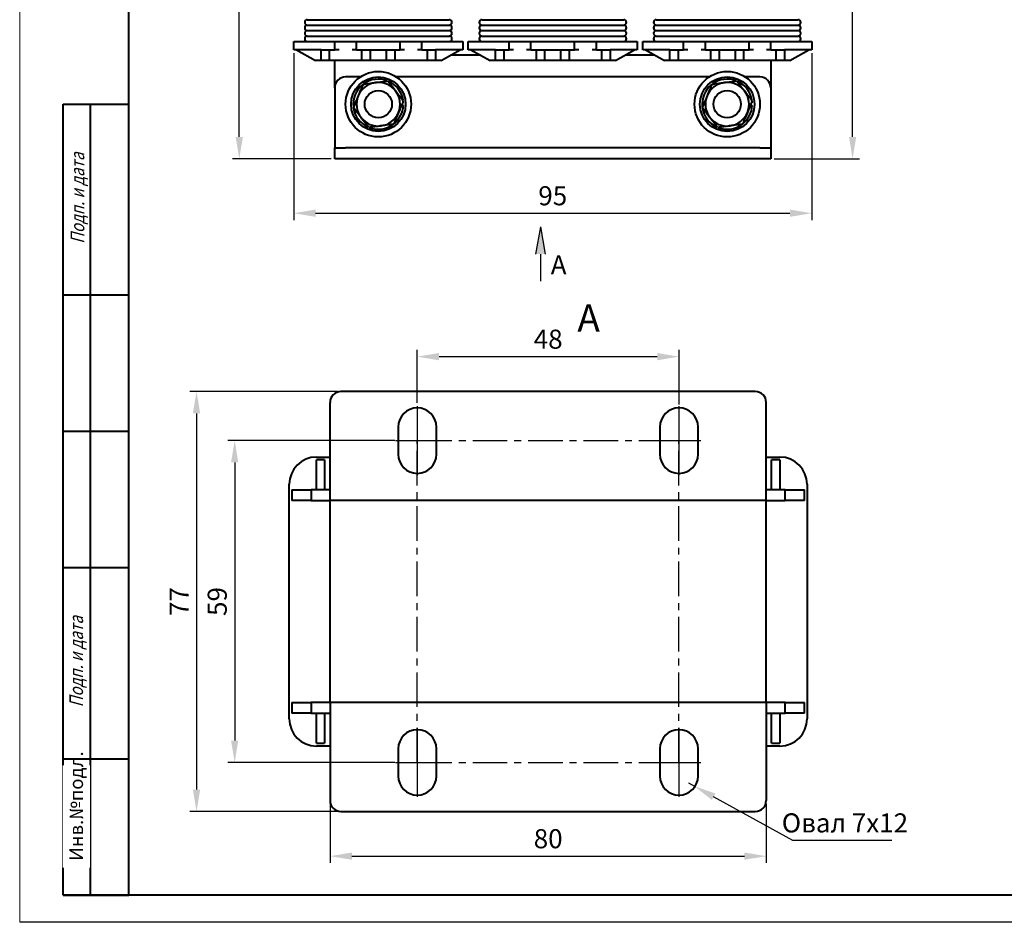
# Model space of a CAD drawing. Units: millimetres. Extents: x 2673 to 3093, y 1129 to 1426.
# Drawn here: x 2673 to 2854, y 1129 to 1295 of the extents above; entities that cross this region are included whole.
import ezdxf

# ---------------------------------------------------------------- set-up
doc = ezdxf.new("R2010")
doc.units = ezdxf.units.MM
doc.linetypes.add('CENTER', pattern=[10.16, 6.35, -1.27, 1.27, -1.27])
for name, color, linetype, lineweight in [('main', 5, 'Continuous', 40), ('size', 7, 'Continuous', 25), ('text', 7, 'Continuous', 25), ('ОСЕВЫЕ', 1, 'CENTER', 25), ('РАЗМЕРЫ', 7, 'Continuous', 25)]:
    doc.layers.add(name, color=color, linetype=linetype, lineweight=lineweight)
doc.layers.add('ФОРМАТ', color=7, linetype='Continuous')
doc.styles.add('GOST', font='GOST.shx', dxfattribs={"width": 0.8, "oblique": 15})
doc.dimstyles.new('ISO-25', dxfattribs={"dimtxt": 3.5, "dimasz": 4, "dimexe": 1.25, "dimexo": 0.625, "dimgap": 1, "dimtad": 1, "dimtoh": 1, "dimdec": 1, "dimrnd": 0.5, "dimtxsty": 'GOST', "dimcen": 0, "dimclrd": 256, "dimclre": 256, "dimclrt": 256, "dimadec": 0, "dimazin": 2, "dimtfac": 1, "dimtdec": 1, "dimtmove": 0, "dimatfit": 3, "dimfxl": 0, "dimlwd": -1, "dimlwe": -1, "dimarcsym": 0})

# ---------------------------------------------------------------- blocks, each defined once
blk = doc.blocks.new('*D449')
at = {"layer": 'Defpoints', "color": 0}
for p in [(2723.73, 1289.43), (2818.73, 1289.43), (2818.73, 1259.44)]:
    blk.add_point(p, dxfattribs=at)
at = {"layer": 'РАЗМЕРЫ'}
for p, q in [((2723.73, 1288.81), (2723.73, 1258.19)), ((2818.73, 1288.81), (2818.73, 1258.19)), ((2727.73, 1259.44), (2814.73, 1259.44))]:
    blk.add_line(p, q, dxfattribs=at)
for points in [[(2727.73, 1260.11), (2727.73, 1258.77), (2723.73, 1259.44)], [(2814.73, 1258.77), (2814.73, 1260.11), (2818.73, 1259.44)]]:
    blk.add_solid(points, dxfattribs=at)
at = {"layer": 'РАЗМЕРЫ', "ltscale": 2, "insert": (2771.23, 1262.19), "char_height": 3.5, "attachment_point": 5, "style": 'GOST'}
blk.add_mtext('95', dxfattribs=at)
blk = doc.blocks.new('*D450')
at = {"layer": 'Defpoints', "color": 0}
for p in [(2713.73, 1388.53), (2734.23, 1388.53), (2731.23, 1269.43)]:
    blk.add_point(p, dxfattribs=at)
at = {"layer": 'РАЗМЕРЫ'}
for p, q in [((2733.61, 1388.53), (2712.48, 1388.53)), ((2713.73, 1273.43), (2713.73, 1384.53)), ((2730.61, 1269.43), (2712.48, 1269.43))]:
    blk.add_line(p, q, dxfattribs=at)
for points in [[(2714.4, 1384.53), (2713.07, 1384.53), (2713.73, 1388.53)], [(2713.07, 1273.43), (2714.4, 1273.43), (2713.73, 1269.43)]]:
    blk.add_solid(points, dxfattribs=at)
at = {"layer": 'РАЗМЕРЫ', "ltscale": 2, "insert": (2710.98, 1328.98), "char_height": 3.5, "attachment_point": 5, "rotation": 90, "style": 'GOST'}
blk.add_mtext('120', dxfattribs=at)
blk = doc.blocks.new('*D453')
at = {"layer": 'Defpoints', "color": 0}
for p in [(2803.93, 1372.13), (2826.23, 1372.13), (2811.23, 1269.43)]:
    blk.add_point(p, dxfattribs=at)
at = {"layer": 'РАЗМЕРЫ'}
for p, q in [((2804.56, 1372.13), (2827.48, 1372.13)), ((2826.23, 1273.43), (2826.23, 1368.13)), ((2811.86, 1269.43), (2827.48, 1269.43))]:
    blk.add_line(p, q, dxfattribs=at)
for points in [[(2826.9, 1368.13), (2825.57, 1368.13), (2826.23, 1372.13)], [(2825.57, 1273.43), (2826.9, 1273.43), (2826.23, 1269.43)]]:
    blk.add_solid(points, dxfattribs=at)
at = {"layer": 'РАЗМЕРЫ', "ltscale": 2, "insert": (2823.22, 1320.78), "char_height": 3.5, "attachment_point": 5, "rotation": 90, "style": 'GOST'}
blk.add_mtext('102,5', dxfattribs=at)
blk = doc.blocks.new('*D458')
at = {"layer": 'Defpoints', "color": 0}
for p in [(2732.39, 1226.74), (2705.89, 1149.74), (2732.39, 1149.74)]:
    blk.add_point(p, dxfattribs=at)
at = {"layer": 'РАЗМЕРЫ'}
for p, q in [((2731.76, 1226.74), (2704.64, 1226.74)), ((2705.89, 1222.74), (2705.89, 1153.74)), ((2731.76, 1149.74), (2704.64, 1149.74))]:
    blk.add_line(p, q, dxfattribs=at)
for points in [[(2706.56, 1222.74), (2705.22, 1222.74), (2705.89, 1226.74)], [(2705.22, 1153.74), (2706.56, 1153.74), (2705.89, 1149.74)]]:
    blk.add_solid(points, dxfattribs=at)
at = {"layer": 'РАЗМЕРЫ', "ltscale": 2, "insert": (2703.14, 1188.24), "char_height": 3.5, "attachment_point": 5, "rotation": 90, "style": 'GOST'}
blk.add_mtext('77', dxfattribs=at)
blk = doc.blocks.new('*D459')
at = {"layer": 'Defpoints', "color": 0}
for p in [(2742.89, 1217.74), (2712.89, 1158.74), (2742.89, 1158.74)]:
    blk.add_point(p, dxfattribs=at)
at = {"layer": 'РАЗМЕРЫ'}
for p, q in [((2742.26, 1217.74), (2711.64, 1217.74)), ((2712.89, 1213.74), (2712.89, 1162.74)), ((2742.26, 1158.74), (2711.64, 1158.74))]:
    blk.add_line(p, q, dxfattribs=at)
for points in [[(2713.55, 1213.74), (2712.22, 1213.74), (2712.89, 1217.74)], [(2712.22, 1162.74), (2713.55, 1162.74), (2712.89, 1158.74)]]:
    blk.add_solid(points, dxfattribs=at)
at = {"layer": 'РАЗМЕРЫ', "ltscale": 2, "insert": (2710.14, 1188.24), "char_height": 3.5, "attachment_point": 5, "rotation": 90, "style": 'GOST'}
blk.add_mtext('59', dxfattribs=at)
blk = doc.blocks.new('*D460')
at = {"layer": 'Defpoints', "color": 0}
for p in [(2794.39, 1233.14), (2746.39, 1224.07), (2794.39, 1223.74)]:
    blk.add_point(p, dxfattribs=at)
at = {"layer": 'РАЗМЕРЫ'}
for p, q in [((2746.39, 1224.7), (2746.39, 1234.39)), ((2794.39, 1224.36), (2794.39, 1234.39)), ((2750.39, 1233.14), (2790.39, 1233.14))]:
    blk.add_line(p, q, dxfattribs=at)
for points in [[(2750.39, 1233.8), (2750.39, 1232.47), (2746.39, 1233.14)], [(2790.39, 1232.47), (2790.39, 1233.8), (2794.39, 1233.14)]]:
    blk.add_solid(points, dxfattribs=at)
at = {"layer": 'РАЗМЕРЫ', "ltscale": 2, "insert": (2770.39, 1235.89), "char_height": 3.5, "attachment_point": 5, "style": 'GOST'}
blk.add_mtext('48', dxfattribs=at)
blk = doc.blocks.new('*D466')
at = {"layer": 'Defpoints', "color": 0}
for p in [(2730.39, 1151.74), (2810.39, 1151.74), (2810.39, 1141.54)]:
    blk.add_point(p, dxfattribs=at)
at = {"layer": 'РАЗМЕРЫ'}
for p, q in [((2730.39, 1151.11), (2730.39, 1140.29)), ((2810.39, 1151.11), (2810.39, 1140.29)), ((2734.39, 1141.54), (2806.39, 1141.54))]:
    blk.add_line(p, q, dxfattribs=at)
for points in [[(2734.39, 1142.21), (2734.39, 1140.88), (2730.39, 1141.54)], [(2806.39, 1140.88), (2806.39, 1142.21), (2810.39, 1141.54)]]:
    blk.add_solid(points, dxfattribs=at)
at = {"layer": 'РАЗМЕРЫ', "ltscale": 2, "insert": (2770.39, 1144.29), "char_height": 3.5, "attachment_point": 5, "style": 'GOST'}
blk.add_mtext('80', dxfattribs=at)
blk = doc.blocks.new('*D467')
at = {"layer": 'Defpoints', "color": 0}
for p in [(2796.14, 1154.97), (2797.24, 1154.37)]:
    blk.add_point(p, dxfattribs=at)
at = {"layer": 'РАЗМЕРЫ'}
for p, q in [((2796.14, 1154.97), (2796.14, 1154.97)), ((2796.14, 1154.97), (2797.24, 1154.37)), ((2815.25, 1144.44), (2800.74, 1152.44)), ((2833.41, 1144.44), (2815.25, 1144.44))]:
    blk.add_line(p, q, dxfattribs=at)
blk.add_solid([(2801.06, 1153.02), (2800.42, 1151.85), (2797.24, 1154.37)], dxfattribs=at)
at = {"layer": 'РАЗМЕРЫ', "ltscale": 2, "insert": (2824.83, 1147.19), "char_height": 3.5, "attachment_point": 5, "style": 'GOST'}
blk.add_mtext('Овал 7х12', dxfattribs=at)
blk = doc.blocks.new('_None')

msp = doc.modelspace()

# ---------------------------------------------------------------- hatches: boundary and pattern name
at = {"layer": 'size', "lineweight": 25, "ltscale": 5}
h = msp.add_hatch(color=256, dxfattribs=at)
h.dxf.hatch_style = 1
h.paths.add_polyline_path([(2769.02, 1256.958), (2769.9, 1251.958), (2768.14, 1251.958)])

# ---------------------------------------------------------------- linework, layer by layer
at = {"layer": 'main'}
for p, q in [((2726.211, 1294.928), (2731.234, 1294.928)), ((2726.211, 1293.929), (2731.234, 1293.929)), ((2731.234, 1294.928), (2739.234, 1294.928)), ((2731.234, 1293.929), (2739.234, 1293.929)), ((2739.234, 1294.928), (2747.234, 1294.928)), ((2739.234, 1293.929), (2747.234, 1293.929)), ((2747.234, 1294.928), (2752.256, 1294.928)), ((2747.234, 1293.929), (2752.256, 1293.929)), ((2758.211, 1294.928), (2763.234, 1294.928)), ((2758.211, 1293.929), (2763.234, 1293.929)), ((2763.234, 1294.928), (2771.234, 1294.928)), ((2763.234, 1293.929), (2771.234, 1293.929)), ((2771.234, 1294.928), (2779.234, 1294.928)), ((2771.234, 1293.929), (2779.234, 1293.929)), ((2779.234, 1294.928), (2784.256, 1294.928)), ((2779.234, 1293.929), (2784.256, 1293.929)), ((2790.211, 1294.928), (2795.234, 1294.928)), ((2790.211, 1293.929), (2795.234, 1293.929)), ((2795.234, 1294.928), (2803.234, 1294.928)), ((2795.234, 1293.929), (2803.234, 1293.929)), ((2803.234, 1294.928), (2811.234, 1294.928)), ((2803.234, 1293.929), (2811.234, 1293.929)), ((2811.234, 1294.928), (2816.256, 1294.928)), ((2811.234, 1293.929), (2816.256, 1293.929)), ((2726.211, 1292.93), (2731.234, 1292.93)), ((2726.211, 1291.931), (2731.234, 1291.931)), ((2731.234, 1292.93), (2739.234, 1292.93)), ((2731.234, 1291.931), (2739.234, 1291.931)), ((2739.234, 1292.93), (2747.234, 1292.93)), ((2739.234, 1291.931), (2747.234, 1291.931)), ((2747.234, 1292.93), (2752.256, 1292.93)), ((2747.234, 1291.931), (2752.256, 1291.931)), ((2758.211, 1292.93), (2763.234, 1292.93)), ((2758.211, 1291.931), (2763.234, 1291.931)), ((2763.234, 1292.93), (2771.234, 1292.93)), ((2763.234, 1291.931), (2771.234, 1291.931)), ((2771.234, 1292.93), (2779.234, 1292.93)), ((2771.234, 1291.931), (2779.234, 1291.931)), ((2779.234, 1292.93), (2784.256, 1292.93)), ((2779.234, 1291.931), (2784.256, 1291.931)), ((2790.211, 1292.93), (2795.234, 1292.93)), ((2790.211, 1291.931), (2795.234, 1291.931)), ((2795.234, 1292.93), (2803.234, 1292.93)), ((2795.234, 1291.931), (2803.234, 1291.931)), ((2803.234, 1292.93), (2811.234, 1292.93)), ((2803.234, 1291.931), (2811.234, 1291.931)), ((2811.234, 1292.93), (2816.256, 1292.93)), ((2811.234, 1291.931), (2816.256, 1291.931)), ((2723.734, 1289.431), (2723.734, 1290.931)), ((2723.734, 1290.931), (2728.734, 1290.931)), ((2728.734, 1290.931), (2731.234, 1290.931)), ((2731.234, 1290.931), (2735.234, 1290.931)), ((2731.234, 1289.431), (2731.234, 1290.931)), ((2735.234, 1289.431), (2735.234, 1290.931)), ((2735.234, 1290.931), (2743.234, 1290.931)), ((2743.234, 1290.931), (2747.234, 1290.931)), ((2743.234, 1289.431), (2743.234, 1290.931)), ((2747.234, 1289.431), (2747.234, 1290.931)), ((2747.234, 1290.931), (2749.734, 1290.931)), ((2749.734, 1290.931), (2754.734, 1290.931)), ((2754.734, 1290.931), (2754.734, 1289.431)), ((2755.734, 1289.431), (2755.734, 1290.931)), ((2755.734, 1290.931), (2760.734, 1290.931)), ((2760.734, 1290.931), (2763.234, 1290.931)), ((2763.234, 1290.931), (2767.234, 1290.931)), ((2763.234, 1289.431), (2763.234, 1290.931)), ((2767.234, 1289.431), (2767.234, 1290.931)), ((2767.234, 1290.931), (2775.234, 1290.931)), ((2775.234, 1290.931), (2779.234, 1290.931)), ((2775.234, 1289.431), (2775.234, 1290.931)), ((2779.234, 1289.431), (2779.234, 1290.931)), ((2779.234, 1290.931), (2781.734, 1290.931)), ((2781.734, 1290.931), (2786.734, 1290.931)), ((2786.734, 1290.931), (2786.734, 1289.431)), ((2787.734, 1289.431), (2787.734, 1290.931)), ((2787.734, 1290.931), (2792.734, 1290.931)), ((2792.734, 1290.931), (2795.234, 1290.931)), ((2795.234, 1290.931), (2799.234, 1290.931)), ((2795.234, 1289.431), (2795.234, 1290.931)), ((2799.234, 1289.431), (2799.234, 1290.931)), ((2799.234, 1290.931), (2807.234, 1290.931)), ((2807.234, 1290.931), (2811.234, 1290.931)), ((2807.234, 1289.431), (2807.234, 1290.931)), ((2811.234, 1290.931), (2813.734, 1290.931)), ((2811.234, 1289.431), (2811.234, 1290.931)), ((2813.734, 1290.931), (2818.734, 1290.931)), ((2818.734, 1290.931), (2818.734, 1289.431)), ((2728.734, 1289.431), (2723.734, 1289.431)), ((2724.234, 1289.431), (2727.734, 1287.431)), ((2728.734, 1289.431), (2731.234, 1289.431)), ((2728.734, 1287.431), (2728.734, 1289.431)), ((2730.234, 1289.431), (2730.234, 1287.431)), ((2732.034, 1289.431), (2731.234, 1289.431)), ((2735.234, 1289.431), (2734.434, 1289.431)), ((2735.234, 1289.431), (2743.234, 1289.431)), ((2736.234, 1287.431), (2736.234, 1289.431)), ((2737.734, 1289.431), (2737.734, 1287.431)), ((2740.734, 1287.431), (2740.734, 1289.431)), ((2742.234, 1289.431), (2742.234, 1287.431)), ((2744.034, 1289.431), (2743.234, 1289.431)), ((2747.234, 1289.431), (2746.434, 1289.431)), ((2747.234, 1289.431), (2749.734, 1289.431)), ((2748.234, 1287.431), (2748.234, 1289.431)), ((2754.734, 1289.431), (2749.734, 1289.431)), ((2749.734, 1289.431), (2749.734, 1287.431)), ((2750.734, 1287.431), (2754.234, 1289.431)), ((2757.984, 1288.431), (2752.484, 1288.431)), ((2760.734, 1289.431), (2755.734, 1289.431)), ((2756.234, 1289.431), (2759.734, 1287.431)), ((2760.734, 1289.431), (2763.234, 1289.431)), ((2760.734, 1287.431), (2760.734, 1289.431)), ((2762.234, 1289.431), (2762.234, 1287.431)), ((2764.034, 1289.431), (2763.234, 1289.431)), ((2767.234, 1289.431), (2766.434, 1289.431)), ((2767.234, 1289.431), (2775.234, 1289.431)), ((2768.234, 1287.431), (2768.234, 1289.431)), ((2769.734, 1289.431), (2769.734, 1287.431)), ((2772.734, 1287.431), (2772.734, 1289.431)), ((2774.234, 1289.431), (2774.234, 1287.431)), ((2776.034, 1289.431), (2775.234, 1289.431)), ((2779.234, 1289.431), (2778.434, 1289.431)), ((2779.234, 1289.431), (2781.734, 1289.431)), ((2780.234, 1287.431), (2780.234, 1289.431)), ((2786.734, 1289.431), (2781.734, 1289.431)), ((2781.734, 1289.431), (2781.734, 1287.431)), ((2782.734, 1287.431), (2786.234, 1289.431)), ((2789.984, 1288.431), (2784.484, 1288.431)), ((2792.734, 1289.431), (2787.734, 1289.431)), ((2788.234, 1289.431), (2791.734, 1287.431)), ((2792.734, 1289.431), (2795.234, 1289.431)), ((2792.734, 1287.431), (2792.734, 1289.431)), ((2794.234, 1289.431), (2794.234, 1287.431)), ((2796.034, 1289.431), (2795.234, 1289.431)), ((2799.234, 1289.431), (2798.434, 1289.431)), ((2799.234, 1289.431), (2807.234, 1289.431)), ((2800.234, 1287.431), (2800.234, 1289.431)), ((2801.734, 1289.431), (2801.734, 1287.431)), ((2804.734, 1287.431), (2804.734, 1289.431)), ((2806.234, 1289.431), (2806.234, 1287.431)), ((2808.034, 1289.431), (2807.234, 1289.431)), ((2811.234, 1289.431), (2810.434, 1289.431)), ((2811.234, 1289.431), (2813.734, 1289.431)), ((2812.234, 1287.431), (2812.234, 1289.431)), ((2818.734, 1289.431), (2813.734, 1289.431)), ((2813.734, 1289.431), (2813.734, 1287.431)), ((2814.734, 1287.431), (2818.234, 1289.431)), ((2728.734, 1287.431), (2727.734, 1287.431)), ((2730.234, 1287.431), (2728.734, 1287.431)), ((2736.234, 1287.431), (2730.234, 1287.431)), ((2731.234, 1282.431), (2731.234, 1287.431)), ((2737.734, 1287.431), (2736.234, 1287.431)), ((2740.734, 1287.431), (2737.734, 1287.431)), ((2742.234, 1287.431), (2740.734, 1287.431)), ((2748.234, 1287.431), (2742.234, 1287.431)), ((2749.734, 1287.431), (2748.234, 1287.431)), ((2750.734, 1287.431), (2749.734, 1287.431)), ((2760.734, 1287.431), (2759.734, 1287.431)), ((2762.234, 1287.431), (2760.734, 1287.431)), ((2768.234, 1287.431), (2762.234, 1287.431)), ((2769.734, 1287.431), (2768.234, 1287.431)), ((2772.734, 1287.431), (2769.734, 1287.431)), ((2774.234, 1287.431), (2772.734, 1287.431)), ((2780.234, 1287.431), (2774.234, 1287.431)), ((2781.734, 1287.431), (2780.234, 1287.431)), ((2782.734, 1287.431), (2781.734, 1287.431)), ((2792.734, 1287.431), (2791.734, 1287.431)), ((2794.234, 1287.431), (2792.734, 1287.431)), ((2800.234, 1287.431), (2794.234, 1287.431)), ((2801.734, 1287.431), (2800.234, 1287.431)), ((2804.734, 1287.431), (2801.734, 1287.431)), ((2806.234, 1287.431), (2804.734, 1287.431)), ((2812.234, 1287.431), (2806.234, 1287.431)), ((2811.234, 1287.431), (2811.234, 1282.431)), ((2813.734, 1287.431), (2812.234, 1287.431)), ((2814.734, 1287.431), (2813.734, 1287.431)), ((2735.917, 1284.431), (2733.234, 1284.431)), ((2799.917, 1284.431), (2742.55, 1284.431)), ((2809.234, 1284.431), (2806.55, 1284.431)), ((2731.234, 1282.431), (2731.234, 1272.431)), ((2811.234, 1282.431), (2811.234, 1272.431)), ((2743.46, 1279.181), (2743.827, 1279.181)), ((2743.827, 1279.681), (2743.668, 1279.681)), ((2743.827, 1279.681), (2743.806, 1279.939)), ((2807.46, 1279.181), (2807.827, 1279.181)), ((2807.827, 1279.681), (2807.668, 1279.681)), ((2807.827, 1279.681), (2807.806, 1279.939)), ((2731.234, 1272.431), (2731.234, 1271.431)), ((2811.234, 1272.431), (2811.234, 1271.431)), ((2731.234, 1269.431), (2731.234, 1271.431)), ((2731.234, 1271.431), (2733.234, 1271.431)), ((2809.234, 1271.431), (2733.234, 1271.431)), ((2809.234, 1271.431), (2811.234, 1271.431)), ((2811.234, 1271.431), (2811.234, 1269.431)), ((2733.234, 1269.431), (2731.234, 1269.431)), ((2809.234, 1269.431), (2733.234, 1269.431)), ((2811.234, 1269.431), (2809.234, 1269.431)), ((2808.387, 1226.735), (2732.387, 1226.735)), ((2730.387, 1209.735), (2730.387, 1224.735)), ((2810.387, 1209.735), (2810.387, 1224.735)), ((2742.887, 1220.235), (2742.887, 1215.235)), ((2749.887, 1215.235), (2749.887, 1220.235)), ((2790.887, 1220.235), (2790.887, 1215.235)), ((2797.887, 1215.235), (2797.887, 1220.235)), ((2727.887, 1214.735), (2730.387, 1214.735)), ((2729.387, 1214.235), (2727.887, 1214.235)), ((2727.887, 1208.735), (2727.887, 1214.235)), ((2729.387, 1214.235), (2729.387, 1208.735)), ((2810.387, 1214.735), (2812.887, 1214.735)), ((2811.387, 1208.735), (2811.387, 1214.235)), ((2812.887, 1214.235), (2811.387, 1214.235)), ((2812.887, 1214.235), (2812.887, 1208.735)), ((2722.887, 1166.735), (2722.887, 1209.735)), ((2723.387, 1208.735), (2723.387, 1206.735)), ((2723.387, 1208.735), (2726.887, 1208.735)), ((2726.887, 1208.735), (2726.887, 1206.735)), ((2727.887, 1208.735), (2726.887, 1208.735)), ((2729.387, 1208.735), (2727.887, 1208.735)), ((2730.387, 1208.735), (2729.387, 1208.735)), ((2730.387, 1206.735), (2730.387, 1209.735)), ((2810.387, 1206.735), (2810.387, 1209.735)), ((2811.387, 1208.735), (2810.387, 1208.735)), ((2812.887, 1208.735), (2811.387, 1208.735)), ((2813.887, 1208.735), (2812.887, 1208.735)), ((2813.887, 1206.735), (2813.887, 1208.735)), ((2813.887, 1208.735), (2817.387, 1208.735)), ((2817.387, 1206.735), (2817.387, 1208.735)), ((2817.887, 1209.735), (2817.887, 1166.735)), ((2726.887, 1206.735), (2723.387, 1206.735)), ((2726.887, 1206.735), (2730.387, 1206.735)), ((2730.387, 1169.735), (2730.387, 1206.735)), ((2810.387, 1206.735), (2730.387, 1206.735)), ((2810.387, 1206.735), (2813.887, 1206.735)), ((2810.387, 1169.735), (2810.387, 1206.735)), ((2817.387, 1206.735), (2813.887, 1206.735)), ((2723.387, 1169.735), (2723.387, 1167.735)), ((2723.387, 1169.735), (2726.887, 1169.735)), ((2726.887, 1169.735), (2726.887, 1167.735)), ((2730.387, 1169.735), (2726.887, 1169.735)), ((2730.387, 1169.735), (2730.387, 1166.735)), ((2810.387, 1169.735), (2730.387, 1169.735)), ((2810.387, 1169.735), (2810.387, 1166.735)), ((2813.887, 1169.735), (2810.387, 1169.735)), ((2813.887, 1167.735), (2813.887, 1169.735)), ((2813.887, 1169.735), (2817.387, 1169.735)), ((2817.387, 1167.735), (2817.387, 1169.735)), ((2726.887, 1167.735), (2723.387, 1167.735)), ((2726.887, 1167.735), (2727.887, 1167.735)), ((2727.887, 1167.735), (2729.387, 1167.735)), ((2727.887, 1162.235), (2727.887, 1167.735)), ((2729.387, 1167.735), (2730.387, 1167.735)), ((2729.387, 1167.735), (2729.387, 1162.235)), ((2810.387, 1167.735), (2811.387, 1167.735)), ((2811.387, 1167.735), (2812.887, 1167.735)), ((2811.387, 1162.235), (2811.387, 1167.735)), ((2812.887, 1167.735), (2813.887, 1167.735)), ((2812.887, 1167.735), (2812.887, 1162.235)), ((2817.387, 1167.735), (2813.887, 1167.735)), ((2730.387, 1166.735), (2730.387, 1151.735)), ((2810.387, 1166.735), (2810.387, 1151.735)), ((2727.887, 1162.235), (2729.387, 1162.235)), ((2730.387, 1161.735), (2727.887, 1161.735)), ((2812.887, 1161.735), (2810.387, 1161.735)), ((2811.387, 1162.235), (2812.887, 1162.235)), ((2742.887, 1161.235), (2742.887, 1156.235)), ((2749.887, 1156.235), (2749.887, 1161.235)), ((2790.887, 1161.235), (2790.887, 1156.235)), ((2797.887, 1156.235), (2797.887, 1161.235)), ((2732.387, 1149.735), (2808.387, 1149.735))]:
    msp.add_line(p, q, dxfattribs=at)
for centre, radius in [((2739.234, 1279.431), 6), ((2739.234, 1279.431), 5), ((2803.234, 1279.431), 6), ((2803.234, 1279.431), 5), ((2739.234, 1279.431), 2.5), ((2803.234, 1279.431), 2.5)]:
    msp.add_circle(centre, radius, dxfattribs=at)
for centre, radius, start, end in [((2726.234, 1294.428), 0.5, 92.56256, 267.43744), ((2726.234, 1293.429), 0.5, 92.56256, 267.43744), ((2752.234, 1294.428), 0.5, 272.56256, 87.43744), ((2752.234, 1293.429), 0.5, 272.56256, 87.43744), ((2758.234, 1294.428), 0.5, 92.56256, 267.43744), ((2758.234, 1293.429), 0.5, 92.56256, 267.43744), ((2784.234, 1294.428), 0.5, 272.56256, 87.43744), ((2784.234, 1293.429), 0.5, 272.56256, 87.43744), ((2790.234, 1294.428), 0.5, 92.56256, 267.43744), ((2790.234, 1293.429), 0.5, 92.56256, 267.43744), ((2816.234, 1294.428), 0.5, 272.56256, 87.43744), ((2816.234, 1293.429), 0.5, 272.56256, 87.43744), ((2726.234, 1292.43), 0.5, 92.56256, 267.43744), ((2726.234, 1291.431), 0.5, 92.56256, 270), ((2752.234, 1291.431), 0.5, 270, 87.43744), ((2752.234, 1292.43), 0.5, 272.56256, 87.43744), ((2758.234, 1292.43), 0.5, 92.56256, 267.43744), ((2758.234, 1291.431), 0.5, 92.56256, 270), ((2784.234, 1291.431), 0.5, 270, 87.43744), ((2784.234, 1292.43), 0.5, 272.56256, 87.43744), ((2790.234, 1292.43), 0.5, 92.56256, 267.43744), ((2790.234, 1291.431), 0.5, 92.56256, 270), ((2816.234, 1291.431), 0.5, 270, 87.43744), ((2816.234, 1292.43), 0.5, 272.56256, 87.43744), ((2733.234, 1282.431), 2, 90, 180), ((2809.234, 1282.431), 2, 0, 90), ((2739.234, 1279.431), 4.6, 128.4594, 186.79054), ((2739.234, 1279.431), 4, 97.47733, 157.47733), ((2739.234, 1279.431), 4.6, 69.11641, 126.01327), ((2739.234, 1279.431), 4, 37.47733, 97.47733), ((2739.234, 1279.431), 4.6, 9.06429, 65.78337), ((2803.234, 1279.431), 4.6, 128.4594, 186.79054), ((2803.234, 1279.431), 4, 97.47733, 157.47733), ((2803.234, 1279.431), 4.6, 69.11641, 126.01327), ((2803.234, 1279.431), 4, 37.47733, 97.47733), ((2803.234, 1279.431), 4.6, 9.06429, 65.78337), ((2739.234, 1279.431), 4, 157.47733, 217.47733), ((2739.234, 1279.431), 4, 337.47733, 37.47733), ((2803.234, 1279.431), 4, 157.47733, 217.47733), ((2803.234, 1279.431), 4, 337.47733, 37.47733), ((2739.234, 1279.431), 4.6, 188.61475, 245.98482), ((2739.234, 1279.431), 4.6, 308.84533, 356.88456), ((2803.234, 1279.431), 4.6, 188.61475, 245.98482), ((2803.234, 1279.431), 4.6, 308.84533, 356.88456), ((2739.234, 1279.431), 4, 217.47733, 277.47733), ((2739.234, 1279.431), 4, 277.47733, 337.47733), ((2803.234, 1279.431), 4, 217.47733, 277.47733), ((2803.234, 1279.431), 4, 277.47733, 337.47733), ((2739.234, 1279.431), 4.6, 249.20736, 305.77013), ((2803.234, 1279.431), 4.6, 249.20736, 305.77013), ((2732.387, 1224.735), 2, 90, 180), ((2808.387, 1224.735), 2, 0, 90), ((2746.387, 1220.235), 3.5, 0, 180), ((2794.387, 1220.235), 3.5, 0, 180), ((2727.887, 1209.735), 5, 90, 180), ((2746.387, 1215.235), 3.5, 180, 0), ((2794.387, 1215.235), 3.5, 180, 0), ((2812.887, 1209.735), 5, 0, 90), ((2727.887, 1166.735), 5, 180, 270), ((2812.887, 1166.735), 5, 270, 0), ((2746.387, 1161.235), 3.5, 0, 180), ((2794.387, 1161.235), 3.5, 0, 180), ((2746.387, 1156.235), 3.5, 180, 0), ((2794.387, 1156.235), 3.5, 180, 0), ((2732.387, 1151.735), 2, 180, 270), ((2808.387, 1151.735), 2, 270, 0)]:
    msp.add_arc(centre, radius, start, end, dxfattribs=at)
for points, knots in [([(2736.423, 1283.097), (2736.349, 1282.917), (2736.061, 1282.222), (2735.761, 1281.5), (2735.539, 1280.963)], [0, 0, 0, 0, 0.2575511, 1, 1, 1, 1]), ([(2736.423, 1283.097), (2736.795, 1283.145), (2737.546, 1283.244), (2738.322, 1283.346), (2738.713, 1283.397)], [0, 0, 0, 0, 0.495458, 1, 1, 1, 1]), ([(2738.713, 1283.397), (2738.767, 1283.404), (2739.178, 1283.458), (2739.953, 1283.56), (2740.651, 1283.651), (2741.003, 1283.698)], [0, 0, 0, 0, 0.0700475, 0.5307628, 1, 1, 1, 1]), ([(2741.003, 1283.698), (2741.231, 1283.4), (2741.692, 1282.799), (2742.168, 1282.178), (2742.408, 1281.865)], [0, 0, 0, 0, 0.4954581, 1, 1, 1, 1]), ([(2800.423, 1283.097), (2800.349, 1282.917), (2800.061, 1282.222), (2799.761, 1281.5), (2799.539, 1280.963)], [0, 0, 0, 0, 0.2575512, 1, 1, 1, 1]), ([(2800.423, 1283.097), (2800.795, 1283.145), (2801.546, 1283.244), (2802.322, 1283.346), (2802.713, 1283.397)], [0, 0, 0, 0, 0.4954574, 1, 1, 1, 1]), ([(2802.713, 1283.397), (2802.767, 1283.404), (2803.178, 1283.458), (2803.953, 1283.56), (2804.651, 1283.651), (2805.003, 1283.698)], [0, 0, 0, 0, 0.070048, 0.5307628, 1, 1, 1, 1]), ([(2805.003, 1283.698), (2805.231, 1283.4), (2805.692, 1282.799), (2806.168, 1282.178), (2806.408, 1281.865)], [0, 0, 0, 0, 0.4954579, 1, 1, 1, 1]), ([(2735.539, 1280.963), (2735.458, 1280.769), (2735.159, 1280.047), (2734.867, 1279.344), (2734.654, 1278.83)], [0, 0, 0, 0, 0.2686338, 1, 1, 1, 1]), ([(2742.408, 1281.865), (2742.441, 1281.821), (2742.694, 1281.492), (2743.169, 1280.872), (2743.597, 1280.314), (2743.813, 1280.032)], [0, 0, 0, 0, 0.0700476, 0.5307627, 1, 1, 1, 1]), ([(2799.539, 1280.963), (2799.458, 1280.769), (2799.159, 1280.047), (2798.867, 1279.344), (2798.654, 1278.83)], [0, 0, 0, 0, 0.2686338, 1, 1, 1, 1]), ([(2806.408, 1281.865), (2806.441, 1281.821), (2806.694, 1281.492), (2807.169, 1280.872), (2807.597, 1280.314), (2807.813, 1280.032)], [0, 0, 0, 0, 0.0700478, 0.5307632, 1, 1, 1, 1]), ([(2736.059, 1276.997), (2736.026, 1277.041), (2735.774, 1277.37), (2735.298, 1277.99), (2734.87, 1278.548), (2734.654, 1278.83)], [0, 0, 0, 0, 0.0700475, 0.5307628, 1, 1, 1, 1]), ([(2743.813, 1280.032), (2743.739, 1279.853), (2743.451, 1279.158), (2743.151, 1278.435), (2742.929, 1277.899)], [0, 0, 0, 0, 0.257551, 1, 1, 1, 1]), ([(2800.059, 1276.997), (2800.026, 1277.041), (2799.774, 1277.37), (2799.298, 1277.99), (2798.87, 1278.548), (2798.654, 1278.83)], [0, 0, 0, 0, 0.070048, 0.5307633, 1, 1, 1, 1]), ([(2807.813, 1280.032), (2807.739, 1279.853), (2807.451, 1279.158), (2807.151, 1278.435), (2806.929, 1277.899)], [0, 0, 0, 0, 0.257551, 1, 1, 1, 1]), ([(2737.465, 1275.165), (2737.236, 1275.462), (2736.776, 1276.063), (2736.3, 1276.684), (2736.059, 1276.997)], [0, 0, 0, 0, 0.495458, 1, 1, 1, 1]), ([(2742.929, 1277.899), (2742.848, 1277.705), (2742.549, 1276.983), (2742.257, 1276.28), (2742.044, 1275.766)], [0, 0, 0, 0, 0.26863373, 1, 1, 1, 1]), ([(2801.465, 1275.165), (2801.236, 1275.462), (2800.776, 1276.063), (2800.3, 1276.684), (2800.059, 1276.997)], [0, 0, 0, 0, 0.495458, 1, 1, 1, 1]), ([(2806.929, 1277.899), (2806.848, 1277.705), (2806.549, 1276.983), (2806.257, 1276.28), (2806.044, 1275.766)], [0, 0, 0, 0, 0.2686334, 1, 1, 1, 1]), ([(2739.754, 1275.465), (2739.7, 1275.458), (2739.289, 1275.404), (2738.514, 1275.302), (2737.817, 1275.211), (2737.465, 1275.165)], [0, 0, 0, 0, 0.0700475, 0.5307628, 1, 1, 1, 1]), ([(2742.044, 1275.766), (2741.672, 1275.717), (2740.922, 1275.618), (2740.146, 1275.516), (2739.754, 1275.465)], [0, 0, 0, 0, 0.4954577, 1, 1, 1, 1]), ([(2803.754, 1275.465), (2803.7, 1275.458), (2803.289, 1275.404), (2802.514, 1275.302), (2801.817, 1275.211), (2801.465, 1275.165)], [0, 0, 0, 0, 0.0700479, 0.5307628, 1, 1, 1, 1]), ([(2806.044, 1275.766), (2805.672, 1275.717), (2804.922, 1275.618), (2804.146, 1275.516), (2803.754, 1275.465)], [0, 0, 0, 0, 0.4954574, 1, 1, 1, 1])]:
    msp.add_open_spline(points, degree=3, knots=knots, dxfattribs=at)
at = {"layer": 'size', "lineweight": 25, "ltscale": 5}
for p, q in [((2768.14, 1251.958), (2769.02, 1256.958)), ((2769.9, 1251.958), (2769.02, 1256.958)), ((2769.02, 1246.958), (2769.02, 1251.958))]:
    msp.add_line(p, q, dxfattribs=at)
at = {"layer": 'ОСЕВЫЕ', "ltscale": 2}
for p, q in [((2746.387, 1224.073), (2746.387, 1211.397)), ((2794.387, 1224.073), (2794.387, 1211.397)), ((2742.374, 1217.735), (2750.4, 1217.735)), ((2790.374, 1217.735), (2798.4, 1217.735)), ((2746.387, 1165.073), (2746.387, 1152.397)), ((2794.387, 1165.073), (2794.387, 1152.397)), ((2742.374, 1158.735), (2750.4, 1158.735)), ((2790.374, 1158.735), (2798.4, 1158.735))]:
    msp.add_line(p, q, dxfattribs=at)
at = {"layer": 'ОСЕВЫЕ'}
for p, q in [((2746.387, 1217.735), (2794.387, 1217.735)), ((2746.387, 1158.735), (2746.387, 1217.735)), ((2794.387, 1158.735), (2794.387, 1217.735)), ((2746.387, 1158.735), (2794.387, 1158.735))]:
    msp.add_line(p, q, dxfattribs=at)
at = {"layer": 'ФОРМАТ', "lineweight": 0}
msp.add_line((2673.45, 1426.414), (2673.45, 1129.414), dxfattribs=at)
at = {"layer": 'ФОРМАТ', "linetype": 'ByBlock', "lineweight": 40, "ltscale": 5}
for p, q in [((2693.45, 1134.414), (2693.45, 1421.414)), ((3088.45, 1134.414), (2681.45, 1134.414))]:
    msp.add_line(p, q, dxfattribs=at)
at = {"layer": 'ФОРМАТ', "linetype": 'Continuous', "lineweight": 40}
for p, q in [((2681.45, 1134.414), (2681.45, 1279.414)), ((2681.45, 1279.414), (2693.45, 1279.414)), ((2686.45, 1134.414), (2686.45, 1279.414)), ((2693.45, 1244.414), (2681.45, 1244.414)), ((2693.45, 1219.414), (2681.45, 1219.414)), ((2693.45, 1194.414), (2681.45, 1194.414)), ((2681.45, 1159.414), (2693.45, 1159.414)), ((2681.45, 1134.414), (2693.45, 1134.414))]:
    msp.add_line(p, q, dxfattribs=at)
at = {"layer": 'ФОРМАТ', "linetype": 'ByBlock', "ltscale": 5}
msp.add_line((3093.45, 1129.414), (2673.45, 1129.414), dxfattribs=at)

# ---------------------------------------------------------------- texts
at = {"layer": 'size', "lineweight": 25, "insert": (2773.766, 1251.724), "char_height": 3.5, "width": 3.14794, "attachment_point": 3, "style": 'GOST'}
msp.add_mtext('А', dxfattribs=at)
at = {"layer": 'text', "linetype": 'ByBlock', "ltscale": 5, "insert": (2775.743, 1242.705), "char_height": 5, "width": 5.84295, "attachment_point": 1, "style": 'GOST'}
msp.add_mtext('А', dxfattribs=at)
at = {"layer": 'ФОРМАТ', "char_height": 2.5, "attachment_point": 1, "rotation": 90, "style": 'GOST'}
for insert in [(2682.8, 1253.844), (2682.57, 1168.852)]:
    msp.add_mtext('{\\Q15;\\W0.8;Подп. и дата}', dxfattribs=dict(at, insert=insert))

# ---------------------------------------------------------------- dimensions: what is measured, and where the dimension line sits
at = {"layer": 'РАЗМЕРЫ'}
dim = msp.add_linear_dim(base=(2713.734, 1388.531), p1=(2731.234, 1269.431), p2=(2734.234, 1388.531), angle=90, text='120', dimstyle='ISO-25', override={"dimlfac": 1, "dimtxsty": 'GOST', "dimsah": 1, "dimtolj": 0}, dxfattribs=at)
dim.commit()
dim.dimension.update_dxf_attribs({"geometry": '*D450', "text_midpoint": (2710.983, 1328.981)})
for base, p1, p2, angle, override, picture, middle in [((2826.234, 1372.131), (2811.234, 1269.431), (2803.934, 1372.131), 90, {"dimlfac": 1, "dimtxsty": 'GOST', "dimsah": 1, "dimtolj": 0}, '*D453', (2823.221, 1320.781)), ((2705.891, 1149.735), (2732.387, 1226.735), (2732.387, 1149.735), 270, {"dimlfac": 1, "dimtxsty": 'GOST', "dimsah": 1, "dimtmove": 1, "dimtolj": 0}, '*D458', (2703.141, 1188.235)), ((2712.887, 1158.735), (2742.887, 1217.735), (2742.887, 1158.735), 270, {"dimlfac": 1, "dimtxsty": 'GOST', "dimsah": 1, "dimtmove": 1, "dimtolj": 0}, '*D459', (2710.137, 1188.235))]:
    dim = msp.add_linear_dim(base=base, p1=p1, p2=p2, angle=angle, dimstyle='ISO-25', override=override, dxfattribs=at)
    dim.commit()
    dim.dimension.update_dxf_attribs({"geometry": picture, "text_midpoint": middle})
for base, p1, p2, override, picture, middle in [((2818.734, 1259.441), (2723.734, 1289.431), (2818.734, 1289.431), {"dimlfac": 1, "dimtxsty": 'GOST', "dimsah": 1, "dimtolj": 0}, '*D449', (2771.234, 1262.191)), ((2794.387, 1233.136), (2746.387, 1224.073), (2794.387, 1223.735), {"dimlfac": 1, "dimtxsty": 'GOST', "dimsah": 1, "dimtmove": 1, "dimtolj": 0}, '*D460', (2770.387, 1235.886)), ((2810.387, 1141.543), (2730.387, 1151.735), (2810.387, 1151.735), {"dimlfac": 1, "dimtxsty": 'GOST', "dimsah": 1, "dimtmove": 1, "dimtolj": 0}, '*D466', (2770.387, 1144.293))]:
    dim = msp.add_linear_dim(base=base, p1=p1, p2=p2, dimstyle='ISO-25', override=override, dxfattribs=at)
    dim.commit()
    dim.dimension.update_dxf_attribs({"geometry": picture, "text_midpoint": middle})
dim = msp.add_diameter_dim_2p(p1=(2796.142, 1154.971), p2=(2797.237, 1154.368), text='Овал 7х12', dimstyle='ISO-25', override={"dimlfac": 2, "dimtxsty": 'GOST', "dimblk1": 'None', "dimsah": 1, "dimse1": 1, "dimse2": 1, "dimtmove": 1, "dimtolj": 0}, dxfattribs=at)
dim.commit()
dim.dimension.update_dxf_attribs({"geometry": '*D467', "text_midpoint": (2815.251, 1144.436), "dimtype": 163})

# ---------------------------------------------------------------- next in the draw order: texts
at = {"layer": 'ФОРМАТ', "insert": (2682.57, 1140.688), "char_height": 2.5, "attachment_point": 1, "rotation": 90, "style": 'GOST', "bg_fill": 2}
msp.add_mtext('{\\FGost|c0;Инв.№подл\\W0.965;.}', dxfattribs=at)

doc.saveas('drawing.dxf')
